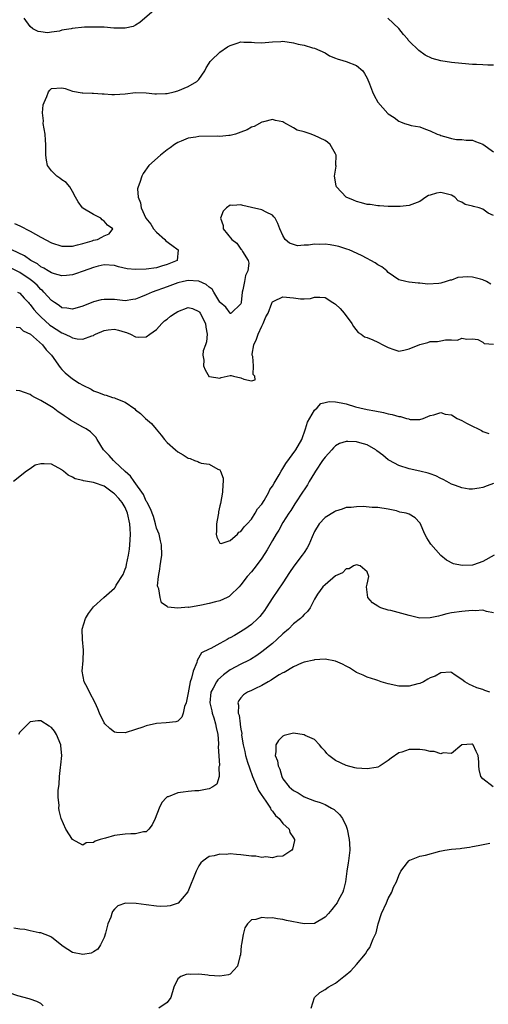
# Model space of a CAD drawing. Units: inches. Extents: x 2598000 to 2601000, y 1521000 to 1524000.
# Drawn here: x 2598437 to 2598526, y 1521824 to 1522011 of the extents above; entities that cross this region are included whole.
import ezdxf

# ---------------------------------------------------------------- set-up
doc = ezdxf.new("R2010")
doc.units = ezdxf.units.IN
doc.header["$MEASUREMENT"] = 0
doc.layers.add('LD25981521_2ft', color=40, linetype='Continuous')

msp = doc.modelspace()

# ---------------------------------------------------------------- linework, layer by layer
at = {"layer": 'LD25981521_2ft'}
for points, elevation in [([(2598463, 1522012.92), (2598459.81, 1522010.19), (2598459, 1522009.65), (2598458.55, 1522009.45), (2598457, 1522009.1), (2598456.91, 1522009.09), (2598454.88, 1522009.12), (2598453, 1522009.27), (2598452.73, 1522009.27), (2598451, 1522009.33), (2598449.27, 1522009.27), (2598446.95, 1522009.05), (2598446.74, 1522009), (2598445, 1522008.7), (2598444.56, 1522008.56), (2598443, 1522008.34), (2598442.25, 1522008.25), (2598441, 1522008.39), (2598440.5, 1522008.5), (2598439.48, 1522009), (2598439, 1522009.41), (2598437.86, 1522011)], 8544), ([(2598527, 1522002.11), (2598525.92, 1522002.08), (2598525, 1522002.15), (2598523.8, 1522002.2), (2598523, 1522002.21), (2598521, 1522002.4), (2598519, 1522002.62), (2598517, 1522002.92), (2598515.37, 1522003.37), (2598514, 1522004), (2598512.84, 1522004.84), (2598511, 1522006.61), (2598510.82, 1522006.82), (2598510.7, 1522007), (2598509.92, 1522007.92), (2598509.02, 1522009.02), (2598506.94, 1522011)], 8544), ([(2598435.99, 1521971.99), (2598437, 1521971.55), (2598439, 1521970.54), (2598441, 1521969.41), (2598443, 1521968.32), (2598445, 1521967.69), (2598447, 1521967.72), (2598447.94, 1521967.94), (2598449, 1521968.23), (2598450.73, 1521968.73), (2598451, 1521968.82), (2598451.77, 1521969), (2598452.58, 1521969.42), (2598453, 1521969.68), (2598453.98, 1521970.02), (2598454.66, 1521971), (2598453.68, 1521971.68), (2598453, 1521972.46), (2598452.68, 1521972.68), (2598452.38, 1521973), (2598451, 1521973.71), (2598449, 1521974.94), (2598448.94, 1521975), (2598448.1, 1521976.1), (2598447.56, 1521977), (2598447, 1521978.08), (2598446.48, 1521979), (2598445.82, 1521979.82), (2598445, 1521980.29), (2598444.63, 1521980.63), (2598444.05, 1521981), (2598443, 1521982.04), (2598442.28, 1521983), (2598442.07, 1521984.07), (2598441.92, 1521985), (2598441.95, 1521986.05), (2598441.95, 1521987), (2598441.87, 1521987.87), (2598441.79, 1521989), (2598441.47, 1521991), (2598441.48, 1521991.48), (2598441.34, 1521993), (2598441.46, 1521994.54), (2598441.61, 1521995), (2598442.16, 1521996.16), (2598442.46, 1521997), (2598442.68, 1521997.32), (2598443, 1521997.63), (2598445, 1521997.8), (2598445.62, 1521997.62), (2598447, 1521997.17), (2598448.82, 1521996.82), (2598449, 1521996.8), (2598450.77, 1521996.77), (2598451, 1521996.78), (2598452.64, 1521996.64), (2598453, 1521996.64), (2598454.51, 1521996.51), (2598455, 1521996.48), (2598457, 1521996.63), (2598459, 1521996.89), (2598461, 1521996.84), (2598462.66, 1521996.66), (2598463, 1521996.66), (2598464.7, 1521996.7), (2598465, 1521996.72), (2598466.33, 1521997), (2598467, 1521997.18), (2598469, 1521998.06), (2598470.62, 1521999), (2598471, 1521999.34), (2598472.15, 1522001), (2598472.4, 1522001.6), (2598473, 1522002.48), (2598473.19, 1522002.81), (2598473.34, 1522003), (2598475, 1522004.53), (2598476.46, 1522005.54), (2598477, 1522005.84), (2598478.27, 1522006.27), (2598479, 1522006.5), (2598479.55, 1522006.45), (2598481, 1522006.46), (2598481.61, 1522006.4), (2598483, 1522006.32), (2598483.6, 1522006.4), (2598485, 1522006.52), (2598486.59, 1522006.59), (2598487, 1522006.63), (2598489, 1522006.35), (2598489.92, 1522006.08), (2598491, 1522005.87), (2598492.6, 1522005.4), (2598493, 1522005.32), (2598495, 1522004.41), (2598495.84, 1522003.84), (2598497, 1522003.44), (2598497.28, 1522003.28), (2598498.35, 1522003), (2598499, 1522002.79), (2598501, 1522002.01), (2598502.2, 1522001), (2598502.51, 1522000.51), (2598503, 1521999.64), (2598503.47, 1521998.53), (2598504.02, 1521997), (2598504.31, 1521996.31), (2598505.03, 1521995.03), (2598506.9, 1521992.9), (2598507, 1521992.82), (2598508.12, 1521992.12), (2598509, 1521991.43), (2598509.34, 1521991.34), (2598510.09, 1521991), (2598510.81, 1521990.81), (2598511, 1521990.73), (2598511.38, 1521990.62), (2598513, 1521990.37), (2598514.08, 1521989.92), (2598515, 1521989.64), (2598516.31, 1521989), (2598516.84, 1521988.84), (2598517, 1521988.74), (2598518.37, 1521988.37), (2598519, 1521988.17), (2598519.99, 1521987.99), (2598521, 1521987.95), (2598521.83, 1521987.83), (2598523, 1521987.81), (2598523.57, 1521987.57), (2598525, 1521987.08), (2598527, 1521985.62)], 8546), ([(2598527, 1521973.51), (2598525.98, 1521973.98), (2598525, 1521974.76), (2598524.26, 1521975), (2598523.22, 1521975.22), (2598523, 1521975.32), (2598521.63, 1521975.63), (2598521, 1521976.04), (2598520.31, 1521976.31), (2598519.68, 1521977), (2598519, 1521977.42), (2598517, 1521977.89), (2598516.2, 1521977.8), (2598515, 1521977.4), (2598514.66, 1521977.34), (2598514.13, 1521977), (2598513, 1521976.17), (2598511, 1521975.42), (2598509.27, 1521975.27), (2598509, 1521975.24), (2598507.27, 1521975.27), (2598507, 1521975.24), (2598505.37, 1521975.37), (2598505, 1521975.34), (2598503.59, 1521975.59), (2598503, 1521975.64), (2598501.94, 1521975.94), (2598501, 1521976.16), (2598500.43, 1521976.43), (2598499.01, 1521977), (2598497.18, 1521979), (2598497.14, 1521979.14), (2598496.81, 1521981), (2598497.1, 1521982.9), (2598497.08, 1521983.08), (2598497.1, 1521985), (2598497, 1521985.25), (2598495.99, 1521987), (2598495.46, 1521987.46), (2598495, 1521987.8), (2598493, 1521988.75), (2598492.8, 1521988.8), (2598492.33, 1521989), (2598491, 1521989.39), (2598489.73, 1521989.73), (2598489, 1521990.19), (2598487.17, 1521991.17), (2598487, 1521991.3), (2598485.56, 1521991.56), (2598485, 1521991.75), (2598483.33, 1521991.33), (2598483, 1521991.26), (2598481.54, 1521990.46), (2598481, 1521990.28), (2598480.17, 1521989.83), (2598479, 1521989.34), (2598477.99, 1521989), (2598477, 1521988.71), (2598476.73, 1521988.73), (2598475, 1521988.55), (2598474.6, 1521988.6), (2598471, 1521988.55), (2598470.44, 1521988.44), (2598469, 1521988.22), (2598467.64, 1521987.64), (2598467, 1521987.39), (2598466.37, 1521987), (2598465.6, 1521986.4), (2598465, 1521985.98), (2598463.72, 1521985), (2598461.54, 1521983), (2598460.46, 1521981.54), (2598460.17, 1521981), (2598459.79, 1521979.79), (2598459.46, 1521979), (2598459.39, 1521978.61), (2598459.46, 1521977), (2598459.96, 1521975.96), (2598460.05, 1521975), (2598460.96, 1521973.04), (2598461.88, 1521971.88), (2598462.41, 1521971), (2598463, 1521970.36), (2598464.55, 1521969), (2598464.75, 1521968.75), (2598465.88, 1521967.88), (2598467.1, 1521967), (2598466.91, 1521965), (2598465, 1521964.24), (2598463.92, 1521963.92), (2598463, 1521963.62), (2598461, 1521963.32), (2598459, 1521963.26), (2598457.42, 1521963.42), (2598455.78, 1521963.78), (2598455, 1521964.03), (2598453, 1521964.17), (2598451.91, 1521963.91), (2598451, 1521963.65), (2598449.06, 1521962.94), (2598447.56, 1521962.44), (2598447, 1521962.28), (2598445.86, 1521962.14), (2598445, 1521962.06), (2598443.57, 1521962.43), (2598443, 1521962.62), (2598442.38, 1521963), (2598441.56, 1521963.56), (2598441, 1521963.81), (2598440.35, 1521964.35), (2598439.07, 1521965), (2598437.89, 1521965.89), (2598435.5, 1521967)], 8548), ([(2598526.51, 1521960.51), (2598525.7, 1521961), (2598525, 1521961.34), (2598524.56, 1521961.44), (2598523, 1521961.85), (2598522.11, 1521961.89), (2598520.26, 1521961.74), (2598519, 1521961.28), (2598518.75, 1521961.25), (2598518, 1521961), (2598517, 1521960.69), (2598516.62, 1521960.62), (2598514.5, 1521960.5), (2598513, 1521960.71), (2598512.67, 1521960.67), (2598511, 1521960.88), (2598510.89, 1521960.89), (2598510.34, 1521961), (2598509, 1521961.32), (2598507, 1521962.73), (2598506.73, 1521963), (2598505.79, 1521963.79), (2598505, 1521964.17), (2598504.53, 1521964.53), (2598503.69, 1521965), (2598503, 1521965.34), (2598501.93, 1521965.93), (2598499.56, 1521967), (2598499.16, 1521967.16), (2598497.64, 1521967.64), (2598497, 1521967.79), (2598495.95, 1521967.95), (2598495, 1521968.08), (2598494.04, 1521968.04), (2598493, 1521968.1), (2598491.88, 1521967.88), (2598491, 1521967.93), (2598489.79, 1521967.79), (2598489, 1521968.03), (2598488.27, 1521968.27), (2598487.44, 1521969), (2598487, 1521969.73), (2598486.41, 1521971), (2598486.02, 1521972.02), (2598485.49, 1521973), (2598485.28, 1521973.28), (2598485, 1521973.6), (2598483.83, 1521974.17), (2598483, 1521974.64), (2598481.03, 1521975.03), (2598479.4, 1521975.4), (2598479, 1521975.54), (2598477.45, 1521975.45), (2598477, 1521975.5), (2598476.28, 1521975), (2598475.61, 1521974.38), (2598475.11, 1521973), (2598475.64, 1521971.64), (2598475.65, 1521971), (2598477.27, 1521969), (2598478.26, 1521968.26), (2598479, 1521967.17), (2598479.1, 1521967.1), (2598479.3, 1521966.7), (2598480.38, 1521965), (2598480.49, 1521964.49), (2598480.35, 1521963), (2598479.87, 1521962.13), (2598479.69, 1521961), (2598479.39, 1521959.39), (2598479.26, 1521959), (2598479.06, 1521957), (2598479, 1521956.73), (2598477.19, 1521955), (2598477.06, 1521954.94), (2598477, 1521954.94), (2598476.94, 1521955), (2598476.13, 1521956.13), (2598475.1, 1521957), (2598475, 1521957.1), (2598473.88, 1521959), (2598473.57, 1521959.57), (2598473, 1521959.91), (2598472.43, 1521960.43), (2598471, 1521961.08), (2598470.93, 1521961.07), (2598469, 1521961.2), (2598468.09, 1521961), (2598467, 1521960.72), (2598465, 1521959.98), (2598462.14, 1521959), (2598461, 1521958.48), (2598459.95, 1521958.05), (2598459, 1521957.64), (2598458.45, 1521957.55), (2598457, 1521957.35), (2598455, 1521957.55), (2598453.58, 1521957.58), (2598453, 1521957.61), (2598452.48, 1521957.52), (2598451, 1521957.11), (2598449, 1521956.3), (2598447, 1521955.73), (2598445.94, 1521955.94), (2598445, 1521956.02), (2598444.46, 1521956.46), (2598443.58, 1521957), (2598443, 1521957.38), (2598441.57, 1521959), (2598441.29, 1521959.29), (2598441, 1521959.5), (2598440.28, 1521960.28), (2598439.5, 1521961), (2598439, 1521961.39), (2598437, 1521962.71), (2598435, 1521963.69)], 8550), ([(2598436.55, 1521959), (2598437, 1521958.76), (2598437.83, 1521957.83), (2598438.64, 1521957), (2598438.81, 1521956.81), (2598439, 1521956.62), (2598439.69, 1521955.69), (2598440.3, 1521955), (2598441, 1521954.31), (2598442.71, 1521952.71), (2598443, 1521952.49), (2598443.92, 1521951.92), (2598445, 1521951.22), (2598445.18, 1521951.18), (2598446.58, 1521950.58), (2598447, 1521950.32), (2598447.91, 1521950.09), (2598449, 1521950.02), (2598450.67, 1521950.67), (2598451, 1521950.76), (2598451.16, 1521950.84), (2598451.41, 1521951), (2598453, 1521951.72), (2598453.79, 1521951.79), (2598455, 1521951.94), (2598455.76, 1521951.76), (2598457, 1521951.37), (2598457.3, 1521951.3), (2598458.02, 1521951), (2598459, 1521950.49), (2598459.57, 1521950.43), (2598461, 1521950.47), (2598461.68, 1521951), (2598463, 1521951.91), (2598463.97, 1521953), (2598464.5, 1521953.5), (2598465, 1521953.84), (2598465.61, 1521954.39), (2598466.49, 1521955), (2598467, 1521955.32), (2598469, 1521956.06), (2598469.84, 1521955.84), (2598471, 1521955.33), (2598471.15, 1521955.15), (2598471.26, 1521955), (2598472.28, 1521953), (2598472.32, 1521952.32), (2598472.57, 1521951), (2598472.48, 1521949.52), (2598472.26, 1521949), (2598471.83, 1521947.83), (2598471.75, 1521947), (2598471.94, 1521946.06), (2598471.92, 1521945), (2598472.21, 1521944.21), (2598473, 1521942.92), (2598473.07, 1521942.93), (2598475, 1521942.63), (2598475.25, 1521942.75), (2598477, 1521943.14), (2598477.13, 1521943.13), (2598477.61, 1521943), (2598479, 1521942.72), (2598479.57, 1521942.43), (2598481, 1521942.11), (2598481.69, 1521942.31), (2598481.63, 1521943), (2598481.34, 1521943.34), (2598481.4, 1521945), (2598481.25, 1521946.74), (2598481.17, 1521947), (2598481.17, 1521947.17), (2598481.49, 1521949), (2598481.96, 1521950.03), (2598482.3, 1521951), (2598483, 1521952.54), (2598483.26, 1521953), (2598483.73, 1521954.27), (2598484.16, 1521955), (2598484.89, 1521956.89), (2598484.94, 1521957.06), (2598485, 1521957.16), (2598485.25, 1521957.25), (2598487, 1521958.08), (2598489, 1521957.88), (2598490.31, 1521957.69), (2598491, 1521957.7), (2598492.23, 1521957.77), (2598493, 1521958.02), (2598494.04, 1521958.04), (2598495, 1521957.99), (2598496.51, 1521957), (2598496.82, 1521956.82), (2598497, 1521956.7), (2598497.88, 1521955.88), (2598498.61, 1521955), (2598500.1, 1521953), (2598500.43, 1521952.43), (2598501.31, 1521951.31), (2598501.88, 1521951), (2598502.49, 1521950.49), (2598503, 1521950.36), (2598504.05, 1521949.95), (2598505, 1521949.46), (2598505.99, 1521949), (2598507, 1521948.44), (2598508.07, 1521948.07), (2598509, 1521947.79), (2598509.95, 1521947.95), (2598511, 1521948.19), (2598513, 1521949.04), (2598514.56, 1521949.44), (2598515, 1521949.6), (2598516.37, 1521949.63), (2598517, 1521949.72), (2598517.91, 1521949.91), (2598519, 1521949.91), (2598520.16, 1521949.84), (2598521, 1521950.23), (2598521.94, 1521950.06), (2598523, 1521950.1), (2598524.04, 1521949.96), (2598525, 1521949.48), (2598525.25, 1521949.25), (2598527, 1521949.09)], 8552), ([(2598436.32, 1521952.32), (2598437, 1521952.27), (2598437.64, 1521951.64), (2598439.02, 1521951), (2598441.3, 1521949), (2598442.01, 1521948.01), (2598443.05, 1521947), (2598444.67, 1521944.67), (2598445, 1521944.3), (2598445.64, 1521943.64), (2598447, 1521942.53), (2598448.29, 1521941.71), (2598449, 1521941.29), (2598450.55, 1521940.55), (2598451, 1521940.24), (2598451.95, 1521939.95), (2598453, 1521939.47), (2598453.4, 1521939.4), (2598454.6, 1521939), (2598455, 1521938.89), (2598455.23, 1521938.77), (2598457, 1521938.09), (2598458.83, 1521936.83), (2598459, 1521936.64), (2598459.92, 1521935.92), (2598460.88, 1521935), (2598462.02, 1521934.02), (2598462.94, 1521932.94), (2598463.84, 1521931.84), (2598464.49, 1521931), (2598465, 1521930.43), (2598466.56, 1521929), (2598467, 1521928.64), (2598468.05, 1521928.05), (2598469, 1521927.45), (2598469.36, 1521927.36), (2598470.2, 1521927), (2598470.8, 1521926.8), (2598471, 1521926.68), (2598471.48, 1521926.52), (2598473, 1521926.29), (2598474.62, 1521925.38), (2598475, 1521925.24), (2598475.14, 1521925), (2598475.65, 1521923.65), (2598475.66, 1521923), (2598475.55, 1521922.45), (2598475.53, 1521921), (2598475.14, 1521918.86), (2598475, 1521918.37), (2598474.76, 1521917.24), (2598474.73, 1521917), (2598474.66, 1521916.66), (2598474.37, 1521915), (2598474.4, 1521913.6), (2598474.33, 1521913), (2598474.42, 1521912.42), (2598475, 1521911.33), (2598475.24, 1521911.24), (2598477, 1521911.8), (2598478.37, 1521913), (2598478.61, 1521913.39), (2598479, 1521913.5), (2598479.6, 1521914.4), (2598480.21, 1521915), (2598481, 1521915.87), (2598481.72, 1521917), (2598482.15, 1521917.85), (2598483, 1521918.73), (2598483.42, 1521919.42), (2598484.31, 1521921), (2598484.5, 1521921.5), (2598485, 1521922.1), (2598485.31, 1521922.69), (2598486.31, 1521924.31), (2598486.69, 1521925), (2598487, 1521925.46), (2598487.57, 1521926.43), (2598489.44, 1521929), (2598490.59, 1521931), (2598491.3, 1521933), (2598491.69, 1521934.31), (2598493, 1521936.54), (2598493.5, 1521937), (2598494.18, 1521937.82), (2598495, 1521938), (2598495.79, 1521938.21), (2598497, 1521938.12), (2598498.06, 1521937.94), (2598499, 1521937.74), (2598500.8, 1521937.2), (2598501.63, 1521937), (2598503, 1521936.7), (2598504.45, 1521936.45), (2598506.12, 1521936.12), (2598507, 1521935.88), (2598507.77, 1521935.77), (2598509, 1521935.35), (2598509.35, 1521935.35), (2598510.5, 1521935), (2598510.9, 1521934.9), (2598511, 1521934.85), (2598511.18, 1521934.82), (2598513, 1521934.79), (2598513.62, 1521935), (2598515, 1521935.57), (2598515.68, 1521935.68), (2598517, 1521936.11), (2598517.81, 1521935.81), (2598519, 1521935.65), (2598520.13, 1521935), (2598521, 1521934.61), (2598521.9, 1521934.1), (2598523, 1521933.52), (2598524.11, 1521933), (2598524.7, 1521932.7), (2598525, 1521932.52), (2598526.11, 1521932.11)], 8554), ([(2598527, 1521922.63), (2598525.83, 1521922.17), (2598525, 1521921.89), (2598524.28, 1521921.72), (2598523, 1521921.55), (2598522.41, 1521921.59), (2598521, 1521921.79), (2598519.76, 1521922.24), (2598519, 1521922.54), (2598518.11, 1521923), (2598517.42, 1521923.42), (2598517, 1521923.6), (2598516.07, 1521924.07), (2598515, 1521924.47), (2598514.6, 1521924.6), (2598513, 1521925), (2598511, 1521925.41), (2598509, 1521926.04), (2598507.23, 1521927), (2598507, 1521927.14), (2598505.99, 1521927.99), (2598504.85, 1521928.85), (2598504.62, 1521929), (2598503, 1521929.97), (2598501.62, 1521930.38), (2598501, 1521930.58), (2598499.36, 1521930.64), (2598499, 1521930.61), (2598497.76, 1521930.24), (2598497, 1521929.77), (2598496.58, 1521929.42), (2598496.27, 1521929), (2598495, 1521927.66), (2598494.52, 1521927), (2598493.19, 1521925), (2598493, 1521924.65), (2598492, 1521923), (2598491.64, 1521922.36), (2598491, 1521921.45), (2598490.83, 1521921.17), (2598489.23, 1521918.77), (2598488.49, 1521917.51), (2598488.13, 1521917), (2598487, 1521915.25), (2598486.2, 1521913.8), (2598485.69, 1521913), (2598485, 1521911.82), (2598483.98, 1521910.02), (2598483, 1521908.48), (2598481.9, 1521907), (2598481, 1521905.88), (2598480.23, 1521905), (2598479, 1521903.37), (2598478.69, 1521903), (2598477, 1521901.34), (2598476.81, 1521901.19), (2598476.4, 1521901), (2598475, 1521900.38), (2598474.16, 1521900.16), (2598473, 1521899.83), (2598471.5, 1521899.5), (2598469.11, 1521899.11), (2598469, 1521899.12), (2598467.02, 1521898.98), (2598467, 1521898.96), (2598465.12, 1521899.12), (2598465, 1521899.26), (2598463.95, 1521899.95), (2598463.64, 1521901), (2598463.39, 1521902.61), (2598463.22, 1521903), (2598463.18, 1521903.18), (2598463.35, 1521905), (2598463.63, 1521906.37), (2598463.7, 1521907), (2598463.82, 1521907.82), (2598463.97, 1521909), (2598463.92, 1521911), (2598463.73, 1521911.73), (2598463.46, 1521913), (2598463, 1521914.16), (2598462.81, 1521915), (2598462.39, 1521916.39), (2598461.85, 1521917.85), (2598461.2, 1521919), (2598461.13, 1521919.13), (2598461, 1521919.31), (2598460.52, 1521920.53), (2598458.71, 1521923), (2598458.03, 1521924.03), (2598457, 1521924.93), (2598455, 1521926.83), (2598454.78, 1521927), (2598453.96, 1521927.96), (2598452.92, 1521929), (2598451.71, 1521931), (2598451.43, 1521931.43), (2598450.44, 1521932.44), (2598449.61, 1521933), (2598449, 1521933.31), (2598446.64, 1521934.64), (2598446.19, 1521935), (2598445.46, 1521935.46), (2598445, 1521935.82), (2598444.27, 1521936.27), (2598443.32, 1521937), (2598443, 1521937.22), (2598442.4, 1521937.6), (2598441, 1521938.41), (2598439.83, 1521939), (2598439.29, 1521939.29), (2598439, 1521939.52), (2598437.89, 1521939.89), (2598437, 1521940.25), (2598436.28, 1521940.28)], 8556), ([(2598527.11, 1521909), (2598525, 1521907.85), (2598523.18, 1521907.18), (2598523, 1521907.13), (2598521.06, 1521907.06), (2598519.41, 1521907.41), (2598518.08, 1521908.08), (2598517, 1521908.96), (2598515.13, 1521911.13), (2598515, 1521911.31), (2598514.34, 1521912.34), (2598513.97, 1521913), (2598513.08, 1521915.08), (2598513, 1521915.19), (2598512.1, 1521916.1), (2598511, 1521916.82), (2598510.39, 1521917), (2598509.22, 1521917.22), (2598508.56, 1521917.44), (2598507, 1521917.75), (2598505, 1521918.07), (2598503.93, 1521918.08), (2598502.27, 1521918.27), (2598501, 1521918.22), (2598499.94, 1521918.06), (2598499, 1521918.05), (2598498.26, 1521917.74), (2598497, 1521917.39), (2598496.77, 1521917.23), (2598495, 1521916.17), (2598493.9, 1521915), (2598493, 1521913.51), (2598492.52, 1521912.52), (2598491.91, 1521911), (2598491.6, 1521910.4), (2598491, 1521909.53), (2598490.66, 1521909), (2598489.09, 1521906.91), (2598488.27, 1521905.73), (2598487, 1521903.8), (2598485.09, 1521901), (2598483.81, 1521899), (2598483.47, 1521898.53), (2598482.61, 1521897.39), (2598482.24, 1521897), (2598481, 1521895.88), (2598479.75, 1521895), (2598477.77, 1521893.77), (2598477, 1521893.34), (2598476.76, 1521893.24), (2598476.37, 1521893), (2598475, 1521892.22), (2598473.28, 1521891.28), (2598473, 1521891.16), (2598471.55, 1521890.45), (2598470.72, 1521889), (2598470.65, 1521888.65), (2598469.94, 1521887), (2598469.64, 1521885.64), (2598469.39, 1521885), (2598469, 1521882.86), (2598468.69, 1521881.31), (2598468.59, 1521881), (2598468.3, 1521880.3), (2598468.02, 1521879), (2598467.77, 1521878.23), (2598467, 1521877.53), (2598466.62, 1521877.38), (2598464.84, 1521877.16), (2598463, 1521877.03), (2598461, 1521876.6), (2598460.36, 1521876.36), (2598459, 1521875.9), (2598457, 1521875.29), (2598455.36, 1521875.36), (2598455, 1521875.39), (2598454.1, 1521876.1), (2598453.14, 1521877), (2598453, 1521877.16), (2598452.15, 1521879), (2598451.82, 1521879.82), (2598451.29, 1521881), (2598450.24, 1521883), (2598449.84, 1521883.84), (2598449.21, 1521885), (2598448.85, 1521887), (2598449.01, 1521889), (2598449.11, 1521891), (2598448.9, 1521893), (2598448.84, 1521895), (2598449.51, 1521897), (2598450.05, 1521897.95), (2598451, 1521899.22), (2598452.95, 1521901), (2598455, 1521902.79), (2598455.09, 1521902.91), (2598455.34, 1521903.34), (2598456.62, 1521905.38), (2598457, 1521906.34), (2598457.18, 1521906.82), (2598457.26, 1521907.26), (2598457.67, 1521909), (2598457.85, 1521910.15), (2598457.91, 1521911), (2598457.94, 1521911.94), (2598458.01, 1521913), (2598457.98, 1521914.02), (2598457.92, 1521915), (2598457.48, 1521917), (2598457, 1521918.06), (2598456.42, 1521919), (2598455.79, 1521919.79), (2598455, 1521920.68), (2598454.8, 1521920.8), (2598454.56, 1521921), (2598453, 1521922.1), (2598451.22, 1521922.78), (2598451, 1521922.83), (2598449.13, 1521923.13), (2598449, 1521923.2), (2598447.51, 1521923.51), (2598447, 1521923.84), (2598446.2, 1521924.2), (2598445.28, 1521925), (2598445.11, 1521925.11), (2598445, 1521925.22), (2598443, 1521926.28), (2598441.61, 1521926.39), (2598441, 1521926.34), (2598439.9, 1521926.1), (2598439, 1521925.4), (2598438.29, 1521925), (2598435.81, 1521923)], 8558), ([(2598527, 1521898.09), (2598525.67, 1521898.33), (2598525, 1521898.55), (2598523.52, 1521898.48), (2598523, 1521898.52), (2598521.62, 1521898.38), (2598521, 1521898.34), (2598519, 1521898.06), (2598518.13, 1521897.87), (2598517, 1521897.59), (2598516.54, 1521897.46), (2598515, 1521897.1), (2598513, 1521897.09), (2598511, 1521897.55), (2598507.49, 1521898.51), (2598507, 1521898.58), (2598505.63, 1521899), (2598505.19, 1521899.19), (2598505, 1521899.37), (2598503.99, 1521899.99), (2598503.12, 1521901), (2598503, 1521902.01), (2598502.85, 1521903), (2598503, 1521903.51), (2598503.33, 1521905), (2598503, 1521905.84), (2598501.66, 1521907), (2598501, 1521907.17), (2598500.42, 1521907), (2598499.57, 1521906.43), (2598499, 1521906.43), (2598498.33, 1521905.67), (2598497, 1521905.09), (2598495, 1521903.39), (2598494.61, 1521903), (2598493.59, 1521901.59), (2598493, 1521900.68), (2598492.18, 1521899), (2598491.65, 1521898.35), (2598491, 1521897.77), (2598490.67, 1521897.33), (2598490.35, 1521897), (2598489, 1521895.96), (2598488.03, 1521895), (2598487, 1521894.1), (2598485.84, 1521893), (2598485, 1521892.24), (2598483, 1521890.66), (2598482.02, 1521889.98), (2598480.81, 1521889.19), (2598480.44, 1521889), (2598479, 1521888.3), (2598477, 1521887.27), (2598475.68, 1521886.32), (2598474.62, 1521885.38), (2598474.38, 1521885), (2598473.74, 1521883.74), (2598473.32, 1521883), (2598473.12, 1521881), (2598473.46, 1521879.46), (2598473.58, 1521879), (2598473.88, 1521878.12), (2598474.21, 1521877), (2598474.29, 1521876.29), (2598474.62, 1521875), (2598474.77, 1521873.23), (2598474.76, 1521873), (2598474.72, 1521872.72), (2598474.92, 1521869.08), (2598474.83, 1521868.83), (2598474.85, 1521867), (2598474.45, 1521865.55), (2598473.68, 1521865), (2598473, 1521864.63), (2598472.61, 1521864.61), (2598471, 1521864.28), (2598470.26, 1521864.26), (2598469, 1521864.15), (2598468.02, 1521864.02), (2598467, 1521863.9), (2598465.16, 1521863.16), (2598465, 1521863.11), (2598464.87, 1521863), (2598463.97, 1521862.03), (2598463.45, 1521861), (2598462.69, 1521859), (2598462.17, 1521857.83), (2598461.52, 1521857), (2598461, 1521856.5), (2598460.49, 1521856.49), (2598459, 1521856.08), (2598458.12, 1521856.12), (2598457, 1521856.02), (2598455, 1521855.79), (2598453.3, 1521855.3), (2598453, 1521855.25), (2598452.29, 1521855), (2598451.29, 1521854.71), (2598451, 1521854.49), (2598449.62, 1521854.38), (2598449, 1521853.94), (2598447.04, 1521855), (2598447, 1521855.04), (2598445.77, 1521857), (2598444.89, 1521859), (2598444.51, 1521860.51), (2598444.44, 1521861), (2598444.46, 1521861.54), (2598444.31, 1521863), (2598444.31, 1521864.31), (2598444.48, 1521865.52), (2598444.57, 1521867), (2598444.73, 1521868.73), (2598444.82, 1521869.19), (2598444.97, 1521871), (2598444.82, 1521872.82), (2598444.82, 1521873), (2598443.98, 1521875), (2598443.59, 1521875.59), (2598443, 1521876.3), (2598442.56, 1521876.56), (2598441, 1521877.55), (2598440.45, 1521877.55), (2598439, 1521877.37), (2598438.56, 1521877), (2598437, 1521875.39), (2598436.77, 1521875)], 8560), ([(2598526.29, 1521883), (2598525.34, 1521883.34), (2598525, 1521883.53), (2598523.85, 1521883.85), (2598523, 1521884.24), (2598522.44, 1521884.44), (2598521.56, 1521885), (2598521, 1521885.43), (2598519.75, 1521886.25), (2598519, 1521886.77), (2598518.81, 1521886.81), (2598517, 1521886.68), (2598515.95, 1521886.05), (2598515, 1521885.72), (2598514.55, 1521885.45), (2598513.69, 1521885), (2598513, 1521884.68), (2598512.6, 1521884.6), (2598511, 1521884.15), (2598509, 1521884.15), (2598507, 1521884.6), (2598505.68, 1521885), (2598505, 1521885.25), (2598504.66, 1521885.34), (2598503, 1521885.88), (2598502.23, 1521886.23), (2598501, 1521886.73), (2598499.64, 1521887.64), (2598499, 1521887.94), (2598498.33, 1521888.33), (2598497, 1521888.91), (2598495, 1521889.29), (2598493, 1521889.14), (2598492.9, 1521889.1), (2598491, 1521888.71), (2598490.54, 1521888.54), (2598489, 1521887.85), (2598487.24, 1521886.76), (2598487, 1521886.68), (2598486.27, 1521886.27), (2598485, 1521885.47), (2598484.73, 1521885.27), (2598484.2, 1521885), (2598483, 1521884.28), (2598481.63, 1521883.63), (2598481, 1521883.31), (2598480.24, 1521883), (2598479.51, 1521882.49), (2598479, 1521881.94), (2598478.59, 1521881.41), (2598478.41, 1521881), (2598478.56, 1521880.56), (2598478.52, 1521879), (2598478.66, 1521878.66), (2598478.86, 1521877), (2598478.89, 1521876.89), (2598479, 1521876), (2598479.16, 1521875.16), (2598479.15, 1521874.85), (2598479.43, 1521873), (2598479.73, 1521871.73), (2598479.86, 1521871), (2598480.28, 1521869.72), (2598480.62, 1521868.62), (2598481.24, 1521867), (2598482.36, 1521864.36), (2598483, 1521863.4), (2598483.15, 1521863.15), (2598483.89, 1521862.11), (2598484.62, 1521861), (2598484.72, 1521860.72), (2598485, 1521860.42), (2598485.59, 1521859.59), (2598486.31, 1521859), (2598487, 1521858.08), (2598488.16, 1521857), (2598488.33, 1521856.33), (2598489, 1521855.33), (2598489.17, 1521855), (2598489.17, 1521854.83), (2598488.82, 1521853.18), (2598488.68, 1521853), (2598487, 1521851.87), (2598485.81, 1521851.81), (2598485, 1521851.57), (2598483.72, 1521851.72), (2598483, 1521851.64), (2598481.84, 1521851.84), (2598481, 1521851.88), (2598479, 1521852.13), (2598478.15, 1521852.15), (2598477, 1521852.28), (2598476.2, 1521852.2), (2598475, 1521852.25), (2598473.94, 1521851.94), (2598473, 1521851.83), (2598471.84, 1521851), (2598471.38, 1521850.62), (2598471, 1521850.04), (2598470.49, 1521849), (2598468.92, 1521845.08), (2598467.85, 1521843.85), (2598467.07, 1521842.93), (2598465.58, 1521842.42), (2598465, 1521842.36), (2598463.67, 1521842.32), (2598463, 1521842.36), (2598461, 1521842.59), (2598459.12, 1521842.88), (2598457.06, 1521842.94), (2598455.6, 1521842.4), (2598455, 1521841.81), (2598454.64, 1521841.36), (2598454.5, 1521841), (2598454.28, 1521840.28), (2598453.73, 1521839), (2598453.26, 1521837.26), (2598453, 1521836.43), (2598452.33, 1521835), (2598451.81, 1521834.19), (2598451, 1521833.67), (2598450.53, 1521833.47), (2598449, 1521833.16), (2598447, 1521833.54), (2598445.27, 1521834.73), (2598445, 1521834.9), (2598443, 1521836.48), (2598442.67, 1521836.67), (2598441, 1521837.28), (2598440.68, 1521837.32), (2598439, 1521837.66), (2598437.93, 1521837.93), (2598437, 1521838.02), (2598435.84, 1521838.16)], 8562), ([(2598526.94, 1521865), (2598525, 1521866.54), (2598524.59, 1521867), (2598524.3, 1521868.3), (2598524.23, 1521869), (2598524.23, 1521869.77), (2598524.12, 1521871), (2598523.72, 1521871.72), (2598523.16, 1521873), (2598523, 1521873.13), (2598522.86, 1521873.14), (2598521, 1521873.01), (2598519, 1521871.39), (2598517.46, 1521871.46), (2598517, 1521871.29), (2598515.75, 1521871.75), (2598515, 1521871.75), (2598514.01, 1521872.01), (2598513, 1521872.14), (2598512.11, 1521872.11), (2598511, 1521872.13), (2598509.61, 1521871.61), (2598509, 1521871.47), (2598507.54, 1521870.46), (2598507, 1521870), (2598505.47, 1521869), (2598505, 1521868.75), (2598504.73, 1521868.73), (2598503, 1521868.43), (2598501, 1521868.6), (2598500.65, 1521868.65), (2598499, 1521869.11), (2598497, 1521870.04), (2598495.69, 1521871), (2598495.36, 1521871.36), (2598495, 1521871.8), (2598494.41, 1521872.41), (2598493.94, 1521873), (2598493, 1521874.03), (2598491.23, 1521874.77), (2598491, 1521874.88), (2598489, 1521875.2), (2598487.22, 1521874.78), (2598487, 1521874.67), (2598486.18, 1521873.82), (2598485.64, 1521873), (2598485.67, 1521871.67), (2598485.53, 1521871), (2598485.98, 1521869.98), (2598486.12, 1521869), (2598486.39, 1521868.39), (2598486.77, 1521867), (2598487, 1521866.56), (2598488.19, 1521865), (2598488.64, 1521864.64), (2598489, 1521864.32), (2598489.88, 1521863.88), (2598491, 1521863.15), (2598491.11, 1521863.11), (2598491.32, 1521863), (2598493, 1521862.39), (2598494.08, 1521862.08), (2598495, 1521861.67), (2598496.24, 1521861), (2598496.72, 1521860.72), (2598497.77, 1521859.77), (2598498.33, 1521859), (2598499, 1521857.58), (2598499.23, 1521857), (2598499.59, 1521855), (2598499.66, 1521854.34), (2598499.68, 1521853), (2598499.5, 1521851.5), (2598499.47, 1521851), (2598499.39, 1521850.61), (2598499.14, 1521849), (2598498.86, 1521847), (2598498.51, 1521845.49), (2598498.36, 1521845), (2598497.57, 1521843.57), (2598497.28, 1521843), (2598497, 1521842.6), (2598496.29, 1521841.71), (2598495.63, 1521841), (2598495, 1521840.26), (2598493, 1521839.07), (2598491, 1521839.02), (2598487.66, 1521839.66), (2598487, 1521839.83), (2598485.94, 1521839.94), (2598485, 1521840.13), (2598484.09, 1521840.09), (2598483, 1521840.24), (2598481.86, 1521839.86), (2598481, 1521839.77), (2598480.26, 1521839), (2598479.74, 1521838.26), (2598479.43, 1521837), (2598479.15, 1521835.15), (2598479.09, 1521834.91), (2598478.91, 1521833.09), (2598478.89, 1521833), (2598478.81, 1521832.81), (2598478.36, 1521831), (2598477, 1521829.47), (2598476.68, 1521829.32), (2598475, 1521829.07), (2598473, 1521829.22), (2598472.73, 1521829.27), (2598471, 1521829.44), (2598469.38, 1521829.38), (2598469, 1521829.44), (2598468.58, 1521829.42), (2598467.57, 1521829), (2598467, 1521828.55), (2598466.28, 1521827), (2598465.7, 1521825), (2598465, 1521824.07), (2598463.4, 1521823)], 8564), ([(2598492.38, 1521823), (2598492.98, 1521825), (2598494.04, 1521825.96), (2598495, 1521826.53), (2598495.6, 1521827), (2598497, 1521827.76), (2598498.56, 1521829), (2598498.83, 1521829.17), (2598499.93, 1521830.07), (2598501, 1521831.28), (2598502.67, 1521833.34), (2598503, 1521833.87), (2598503.48, 1521834.52), (2598503.7, 1521835), (2598504.14, 1521836.14), (2598504.69, 1521837.31), (2598505.07, 1521839), (2598505.71, 1521841), (2598506.65, 1521843), (2598507, 1521843.8), (2598507.69, 1521845), (2598508.02, 1521845.98), (2598508.56, 1521847), (2598509, 1521848.17), (2598509.42, 1521849), (2598510.66, 1521850.66), (2598510.89, 1521851), (2598511, 1521851.1), (2598511.11, 1521851.11), (2598513, 1521851.86), (2598514.06, 1521852.06), (2598516.81, 1521852.81), (2598517.75, 1521853), (2598519, 1521853.19), (2598520.68, 1521853.32), (2598521, 1521853.39), (2598522.44, 1521853.56), (2598523, 1521853.7), (2598524.12, 1521853.88), (2598526.34, 1521854.34)], 8566), ([(2598441.45, 1521823.45), (2598441, 1521823.86), (2598440.24, 1521824.24), (2598439, 1521824.69), (2598438.8, 1521824.8), (2598436.65, 1521825.35), (2598435, 1521825.91), (2598433.94, 1521826.06), (2598433, 1521826.27), (2598431.96, 1521826.04), (2598431, 1521825.87), (2598430.49, 1521825.51), (2598429.91, 1521825), (2598429, 1521824.16), (2598428.38, 1521823)], 8564)]:
    msp.add_lwpolyline(points, dxfattribs=dict(at, elevation=elevation))

doc.saveas('drawing.dxf')
